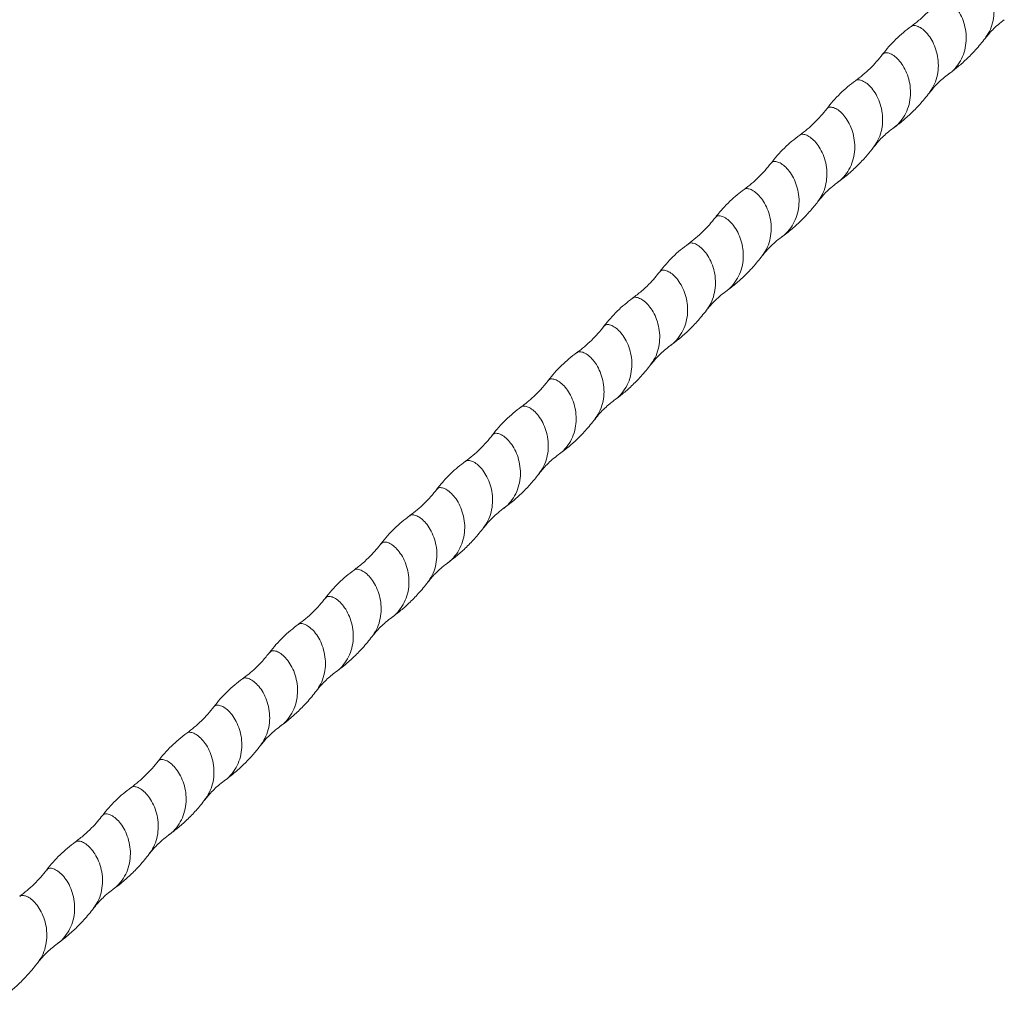
# Model space of a CAD drawing. Units: millimetres. Extents: x 250 to 14600, y 250 to 10250.
# Drawn here: x 9123 to 9453, y 4406 to 4734 of the extents above; entities that cross this region are included whole.
import ezdxf

# ---------------------------------------------------------------- set-up
doc = ezdxf.new("R2010")
doc.units = ezdxf.units.MM
doc.header["$LTSCALE"] = 50

msp = doc.modelspace()

# ---------------------------------------------------------------- linework, layer by layer
at = {"color": 8, "linetype": 'Continuous', "lineweight": 15}
for points, knots in [([(9446.36, 4727.69), (9446.91, 4728.47), (9448.06, 4730.09), (9449.08, 4733), (9449.56, 4736.12), (9449.43, 4739.25), (9448.75, 4742.23), (9447.66, 4744.9), (9446.23, 4747.14), (9444.66, 4748.84), (9443.08, 4749.95), (9441.68, 4750.38), (9440.77, 4750.38), (9440.51, 4750.08), (9440.46, 4750.02)], [0, 0, 0, 0, 0.082178, 0.171517, 0.260857, 0.350602, 0.43973, 0.529574, 0.618773, 0.708322, 0.797871, 0.88707, 0.976913, 1, 1, 1, 1]), ([(9434.35, 4715.98), (9434.46, 4716.05), (9435.46, 4716.65), (9436.96, 4718.32), (9438.67, 4720.91), (9439.75, 4723.88), (9440.22, 4727.01), (9440.1, 4730.14), (9439.42, 4733.12), (9438.32, 4735.79), (9436.89, 4738.03), (9435.32, 4739.73), (9433.75, 4740.83), (9432.33, 4741.29), (9431.3, 4741.23), (9430.97, 4740.8), (9430.84, 4740.62)], [0, 0, 0, 0, 0.0099892, 0.0876691, 0.1658862, 0.2437498, 0.3216134, 0.3998305, 0.4775104, 0.5558131, 0.6335543, 0.7116008, 0.7896473, 0.8673885, 0.9456912, 1, 1, 1, 1]), ([(9427.69, 4709.46), (9428.24, 4710.24), (9429.39, 4711.87), (9430.41, 4714.78), (9430.89, 4717.9), (9430.76, 4721.03), (9430.08, 4724.01), (9428.99, 4726.68), (9427.56, 4728.92), (9425.99, 4730.62), (9424.41, 4731.73), (9423.01, 4732.16), (9422.1, 4732.16), (9421.85, 4731.87), (9421.79, 4731.81)], [0, 0, 0, 0, 0.0823251, 0.1716952, 0.2610653, 0.3508411, 0.4400003, 0.5298743, 0.6191039, 0.7086838, 0.7982638, 0.8874934, 0.9773674, 1, 1, 1, 1]), ([(9415.68, 4697.76), (9415.8, 4697.83), (9416.79, 4698.43), (9418.29, 4700.1), (9420.01, 4702.69), (9421.09, 4705.66), (9421.55, 4708.79), (9421.43, 4711.92), (9420.75, 4714.9), (9419.66, 4717.57), (9418.23, 4719.81), (9416.65, 4721.51), (9415.08, 4722.61), (9413.66, 4723.07), (9412.63, 4723.01), (9412.31, 4722.58), (9412.17, 4722.41)], [0, 0, 0, 0, 0.0100266, 0.0877517, 0.1660143, 0.2439233, 0.3218323, 0.4000949, 0.47782, 0.5561683, 0.6339548, 0.7120468, 0.7901387, 0.8679252, 0.9462735, 1, 1, 1, 1]), ([(9409.02, 4691.24), (9409.58, 4692.02), (9410.73, 4693.65), (9411.75, 4696.56), (9412.22, 4699.68), (9412.09, 4702.81), (9411.41, 4705.79), (9410.32, 4708.46), (9408.89, 4710.7), (9407.32, 4712.4), (9405.74, 4713.51), (9404.34, 4713.94), (9403.43, 4713.94), (9403.17, 4713.64), (9403.12, 4713.58)], [0, 0, 0, 0, 0.082257, 0.171563, 0.260868, 0.350579, 0.439674, 0.529484, 0.618649, 0.708164, 0.79768, 0.886845, 0.976654, 1, 1, 1, 1]), ([(9397.01, 4679.53), (9397.12, 4679.6), (9398.12, 4680.21), (9399.62, 4681.88), (9401.34, 4684.47), (9402.42, 4687.44), (9402.88, 4690.57), (9402.76, 4693.7), (9402.08, 4696.68), (9400.99, 4699.35), (9399.56, 4701.59), (9397.99, 4703.29), (9396.41, 4704.39), (9395, 4704.85), (9393.96, 4704.79), (9393.63, 4704.36), (9393.5, 4704.18)], [0, 0, 0, 0, 0.010177, 0.08783, 0.16602, 0.243857, 0.321694, 0.399884, 0.477537, 0.555812, 0.633527, 0.711546, 0.789565, 0.86728, 0.945555, 1, 1, 1, 1]), ([(9390.36, 4673.03), (9390.91, 4673.81), (9392.06, 4675.43), (9393.08, 4678.34), (9393.55, 4681.46), (9393.43, 4684.59), (9392.75, 4687.57), (9391.65, 4690.24), (9390.22, 4692.48), (9388.65, 4694.18), (9387.07, 4695.29), (9385.67, 4695.72), (9384.77, 4695.72), (9384.51, 4695.42), (9384.46, 4695.36)], [0, 0, 0, 0, 0.082191, 0.171552, 0.260914, 0.350682, 0.439833, 0.529698, 0.61892, 0.708491, 0.798063, 0.887285, 0.97715, 1, 1, 1, 1]), ([(9378.34, 4661.31), (9378.46, 4661.38), (9379.46, 4661.99), (9380.95, 4663.66), (9382.67, 4666.25), (9383.75, 4669.22), (9384.22, 4672.35), (9384.09, 4675.48), (9383.41, 4678.46), (9382.32, 4681.13), (9380.89, 4683.37), (9379.32, 4685.07), (9377.74, 4686.17), (9376.33, 4686.63), (9375.3, 4686.57), (9374.97, 4686.14), (9374.84, 4685.96)], [0, 0, 0, 0, 0.010098, 0.087791, 0.166021, 0.243898, 0.321775, 0.400005, 0.477698, 0.556014, 0.633768, 0.711828, 0.789888, 0.867642, 0.945958, 1, 1, 1, 1]), ([(9371.69, 4654.81), (9372.24, 4655.59), (9373.39, 4657.21), (9374.41, 4660.12), (9374.88, 4663.24), (9374.76, 4666.37), (9374.08, 4669.35), (9372.99, 4672.02), (9371.56, 4674.26), (9369.99, 4675.96), (9368.41, 4677.07), (9367.01, 4677.5), (9366.1, 4677.5), (9365.84, 4677.2), (9365.79, 4677.14)], [0, 0, 0, 0, 0.082186, 0.171551, 0.260917, 0.350689, 0.439844, 0.529713, 0.618939, 0.708514, 0.79809, 0.887315, 0.977185, 1, 1, 1, 1]), ([(9359.67, 4643.09), (9359.79, 4643.16), (9360.79, 4643.77), (9362.28, 4645.44), (9364, 4648.03), (9365.08, 4651), (9365.55, 4654.13), (9365.43, 4657.26), (9364.74, 4660.24), (9363.65, 4662.91), (9362.22, 4665.15), (9360.65, 4666.85), (9359.07, 4667.95), (9357.66, 4668.41), (9356.63, 4668.35), (9356.3, 4667.92), (9356.17, 4667.74)], [0, 0, 0, 0, 0.010109, 0.0878, 0.166028, 0.243902, 0.321776, 0.400004, 0.477695, 0.556008, 0.63376, 0.711817, 0.789875, 0.867626, 0.94594, 1, 1, 1, 1]), ([(9353.02, 4636.59), (9353.57, 4637.37), (9354.72, 4638.99), (9355.74, 4641.9), (9356.22, 4645.02), (9356.09, 4648.15), (9355.41, 4651.13), (9354.32, 4653.8), (9352.89, 4656.04), (9351.32, 4657.74), (9349.74, 4658.85), (9348.34, 4659.28), (9347.43, 4659.28), (9347.17, 4658.98), (9347.12, 4658.92)], [0, 0, 0, 0, 0.0821475, 0.1714925, 0.2608374, 0.3505879, 0.439722, 0.5295707, 0.6187752, 0.7083299, 0.7978846, 0.8870891, 0.9769378, 1, 1, 1, 1]), ([(9341.01, 4624.88), (9341.12, 4624.94), (9342.12, 4625.55), (9343.62, 4627.22), (9345.34, 4629.81), (9346.41, 4632.78), (9346.88, 4635.91), (9346.76, 4639.04), (9346.08, 4642.02), (9344.98, 4644.69), (9343.56, 4646.93), (9341.98, 4648.63), (9340.41, 4649.73), (9338.99, 4650.19), (9337.96, 4650.13), (9337.63, 4649.7), (9337.5, 4649.52)], [0, 0, 0, 0, 0.009995, 0.087675, 0.165891, 0.243755, 0.321618, 0.399835, 0.477514, 0.555817, 0.633558, 0.711604, 0.78965, 0.867391, 0.945693, 1, 1, 1, 1]), ([(9334.35, 4618.36), (9334.9, 4619.14), (9336.05, 4620.77), (9337.07, 4623.68), (9337.55, 4626.79), (9337.42, 4629.93), (9336.74, 4632.91), (9335.65, 4635.58), (9334.22, 4637.82), (9332.65, 4639.52), (9331.07, 4640.63), (9329.67, 4641.06), (9328.77, 4641.06), (9328.51, 4640.76), (9328.46, 4640.7)], [0, 0, 0, 0, 0.08233, 0.171701, 0.261072, 0.350849, 0.44001, 0.529885, 0.619116, 0.708697, 0.798278, 0.887509, 0.977384, 1, 1, 1, 1]), ([(9322.34, 4606.65), (9322.46, 4606.72), (9323.45, 4607.33), (9324.95, 4609), (9326.67, 4611.59), (9327.75, 4614.56), (9328.21, 4617.69), (9328.09, 4620.82), (9327.41, 4623.8), (9326.32, 4626.47), (9324.89, 4628.71), (9323.32, 4630.41), (9321.74, 4631.51), (9320.32, 4631.97), (9319.3, 4631.91), (9318.97, 4631.48), (9318.84, 4631.31)], [0, 0, 0, 0, 0.010034, 0.087759, 0.166021, 0.24393, 0.321839, 0.400102, 0.477827, 0.556175, 0.633961, 0.712053, 0.790145, 0.867931, 0.94628, 1, 1, 1, 1]), ([(9315.69, 4600.14), (9316.24, 4600.92), (9317.39, 4602.55), (9318.41, 4605.46), (9318.88, 4608.57), (9318.76, 4611.71), (9318.07, 4614.69), (9316.98, 4617.36), (9315.55, 4619.6), (9313.98, 4621.3), (9312.4, 4622.4), (9311, 4622.84), (9310.1, 4622.84), (9309.84, 4622.54), (9309.78, 4622.48)], [0, 0, 0, 0, 0.082191, 0.171503, 0.260815, 0.350533, 0.439634, 0.52945, 0.618622, 0.708144, 0.797666, 0.886838, 0.976653, 1, 1, 1, 1]), ([(9303.67, 4588.43), (9303.79, 4588.5), (9304.79, 4589.11), (9306.28, 4590.78), (9308, 4593.37), (9309.08, 4596.34), (9309.55, 4599.47), (9309.42, 4602.6), (9308.74, 4605.58), (9307.65, 4608.25), (9306.22, 4610.49), (9304.65, 4612.19), (9303.07, 4613.29), (9301.66, 4613.74), (9300.62, 4613.68), (9300.3, 4613.25), (9300.16, 4613.08)], [0, 0, 0, 0, 0.01013, 0.087788, 0.165982, 0.243824, 0.321665, 0.39986, 0.477517, 0.555797, 0.633516, 0.71154, 0.789564, 0.867283, 0.945563, 1, 1, 1, 1]), ([(9297.02, 4581.92), (9297.57, 4582.7), (9298.72, 4584.33), (9299.74, 4587.24), (9300.21, 4590.35), (9300.09, 4593.49), (9299.41, 4596.47), (9298.32, 4599.14), (9296.89, 4601.38), (9295.31, 4603.07), (9293.73, 4604.18), (9292.33, 4604.62), (9291.43, 4604.62), (9291.17, 4604.32), (9291.12, 4604.26)], [0, 0, 0, 0, 0.082192, 0.171554, 0.260916, 0.350684, 0.439835, 0.529701, 0.618923, 0.708494, 0.798066, 0.887288, 0.977154, 1, 1, 1, 1]), ([(9285, 4570.21), (9285.12, 4570.28), (9286.12, 4570.89), (9287.61, 4572.56), (9289.33, 4575.15), (9290.41, 4578.12), (9290.88, 4581.24), (9290.75, 4584.38), (9290.07, 4587.36), (9288.98, 4590.03), (9287.55, 4592.27), (9285.98, 4593.97), (9284.4, 4595.07), (9282.99, 4595.52), (9281.96, 4595.46), (9281.63, 4595.04), (9281.5, 4594.86)], [0, 0, 0, 0, 0.010098, 0.087793, 0.166025, 0.243904, 0.321783, 0.400015, 0.47771, 0.556028, 0.633785, 0.711846, 0.789908, 0.867664, 0.945982, 1, 1, 1, 1]), ([(9278.35, 4563.7), (9278.9, 4564.48), (9280.05, 4566.11), (9281.07, 4569.01), (9281.54, 4572.13), (9281.42, 4575.27), (9280.74, 4578.25), (9279.65, 4580.92), (9278.22, 4583.16), (9276.65, 4584.85), (9275.07, 4585.96), (9273.67, 4586.4), (9272.76, 4586.4), (9272.5, 4586.1), (9272.45, 4586.04)], [0, 0, 0, 0, 0.082177, 0.171531, 0.260885, 0.350645, 0.439788, 0.529646, 0.618859, 0.708423, 0.797987, 0.887201, 0.977059, 1, 1, 1, 1]), ([(9266.34, 4551.99), (9266.45, 4552.06), (9267.45, 4552.67), (9268.95, 4554.34), (9270.66, 4556.93), (9271.74, 4559.9), (9272.21, 4563.02), (9272.09, 4566.16), (9271.4, 4569.14), (9270.31, 4571.81), (9268.88, 4574.05), (9267.31, 4575.75), (9265.74, 4576.85), (9264.32, 4577.3), (9263.29, 4577.24), (9262.96, 4576.82), (9262.83, 4576.64)], [0, 0, 0, 0, 0.010109, 0.087803, 0.166034, 0.243912, 0.32179, 0.400021, 0.477715, 0.556032, 0.633787, 0.711848, 0.789908, 0.867663, 0.94598, 1, 1, 1, 1]), ([(9259.69, 4545.48), (9260.24, 4546.26), (9261.38, 4547.89), (9262.4, 4550.79), (9262.88, 4553.91), (9262.75, 4557.05), (9262.07, 4560.03), (9260.98, 4562.7), (9259.55, 4564.94), (9257.98, 4566.63), (9256.4, 4567.74), (9255, 4568.18), (9254.09, 4568.18), (9253.83, 4567.88), (9253.78, 4567.82)], [0, 0, 0, 0, 0.082129, 0.171479, 0.260828, 0.350583, 0.439721, 0.529574, 0.618783, 0.708342, 0.797901, 0.88711, 0.976963, 1, 1, 1, 1]), ([(9247.67, 4533.77), (9247.79, 4533.84), (9248.78, 4534.45), (9250.28, 4536.12), (9252, 4538.71), (9253.08, 4541.68), (9253.54, 4544.8), (9253.42, 4547.94), (9252.74, 4550.92), (9251.65, 4553.59), (9250.22, 4555.83), (9248.64, 4557.53), (9247.07, 4558.63), (9245.65, 4559.08), (9244.62, 4559.02), (9244.29, 4558.59), (9244.16, 4558.42)], [0, 0, 0, 0, 0.010002, 0.087681, 0.165897, 0.24376, 0.321623, 0.399839, 0.477518, 0.55582, 0.633561, 0.711606, 0.789652, 0.867392, 0.945694, 1, 1, 1, 1]), ([(9241.01, 4527.26), (9241.57, 4528.04), (9242.71, 4529.67), (9243.74, 4532.57), (9244.21, 4535.69), (9244.08, 4538.83), (9243.4, 4541.81), (9242.31, 4544.48), (9240.88, 4546.72), (9239.31, 4548.41), (9237.73, 4549.52), (9236.33, 4549.96), (9235.43, 4549.96), (9235.17, 4549.66), (9235.12, 4549.6)], [0, 0, 0, 0, 0.082333, 0.171706, 0.261078, 0.350857, 0.440018, 0.529895, 0.619127, 0.708709, 0.798292, 0.887524, 0.977401, 1, 1, 1, 1]), ([(9229, 4515.55), (9229.12, 4515.62), (9230.11, 4516.23), (9231.61, 4517.9), (9233.33, 4520.49), (9234.41, 4523.46), (9234.87, 4526.58), (9234.75, 4529.72), (9234.07, 4532.7), (9232.98, 4535.37), (9231.55, 4537.61), (9229.98, 4539.3), (9228.4, 4540.41), (9226.98, 4540.86), (9225.96, 4540.8), (9225.63, 4540.38), (9225.5, 4540.2)], [0, 0, 0, 0, 0.010042, 0.087767, 0.166029, 0.243937, 0.321846, 0.400108, 0.477833, 0.556181, 0.633967, 0.712059, 0.79015, 0.867936, 0.946284, 1, 1, 1, 1]), ([(9222.35, 4509.04), (9222.9, 4509.82), (9224.05, 4511.45), (9225.07, 4514.35), (9225.54, 4517.47), (9225.42, 4520.61), (9224.74, 4523.59), (9223.64, 4526.26), (9222.21, 4528.5), (9220.64, 4530.19), (9219.06, 4531.3), (9217.66, 4531.74), (9216.76, 4531.74), (9216.5, 4531.44), (9216.44, 4531.38)], [0, 0, 0, 0, 0.082198, 0.17151, 0.260821, 0.350539, 0.43964, 0.529455, 0.618626, 0.708148, 0.797669, 0.886841, 0.976656, 1, 1, 1, 1]), ([(9210.33, 4497.33), (9210.45, 4497.4), (9211.45, 4498), (9212.94, 4499.68), (9214.66, 4502.27), (9215.74, 4505.24), (9216.21, 4508.36), (9216.08, 4511.49), (9215.4, 4514.48), (9214.31, 4517.15), (9212.88, 4519.39), (9211.31, 4521.08), (9209.73, 4522.19), (9208.32, 4522.64), (9207.29, 4522.58), (9206.96, 4522.15), (9206.82, 4521.98)], [0, 0, 0, 0, 0.010106, 0.087767, 0.165964, 0.243808, 0.321652, 0.399849, 0.47751, 0.555793, 0.633514, 0.711541, 0.789568, 0.86729, 0.945573, 1, 1, 1, 1]), ([(9203.68, 4490.82), (9204.23, 4491.6), (9205.38, 4493.23), (9206.4, 4496.13), (9206.87, 4499.25), (9206.75, 4502.38), (9206.07, 4505.37), (9204.98, 4508.04), (9203.55, 4510.28), (9201.98, 4511.97), (9200.39, 4513.08), (9198.99, 4513.52), (9198.09, 4513.52), (9197.83, 4513.22), (9197.78, 4513.16)], [0, 0, 0, 0, 0.082194, 0.171557, 0.260919, 0.350687, 0.439838, 0.529705, 0.618926, 0.708499, 0.798071, 0.887292, 0.977159, 1, 1, 1, 1]), ([(9191.66, 4479.11), (9191.78, 4479.18), (9192.78, 4479.78), (9194.27, 4481.46), (9195.99, 4484.05), (9197.07, 4487.02), (9197.54, 4490.14), (9197.42, 4493.27), (9196.73, 4496.26), (9195.64, 4498.93), (9194.21, 4501.17), (9192.64, 4502.86), (9191.06, 4503.97), (9189.65, 4504.42), (9188.62, 4504.36), (9188.29, 4503.93), (9188.16, 4503.76)], [0, 0, 0, 0, 0.010098, 0.087795, 0.1660293, 0.2439102, 0.321791, 0.4000253, 0.4777223, 0.5560423, 0.6338007, 0.7118644, 0.7899281, 0.8676865, 0.9460064, 1, 1, 1, 1]), ([(9185.01, 4472.6), (9185.56, 4473.38), (9186.71, 4475.01), (9187.73, 4477.91), (9188.21, 4481.03), (9188.08, 4484.16), (9187.4, 4487.15), (9186.31, 4489.82), (9184.88, 4492.06), (9183.31, 4493.75), (9181.73, 4494.86), (9180.33, 4495.3), (9179.42, 4495.3), (9179.16, 4495), (9179.11, 4494.94)], [0, 0, 0, 0, 0.08217, 0.171515, 0.26086, 0.350611, 0.439745, 0.529594, 0.618798, 0.708353, 0.797908, 0.887113, 0.976962, 1, 1, 1, 1]), ([(9173, 4460.89), (9173.11, 4460.96), (9174.11, 4461.56), (9175.61, 4463.24), (9177.33, 4465.83), (9178.4, 4468.8), (9178.87, 4471.92), (9178.75, 4475.05), (9178.07, 4478.04), (9176.97, 4480.71), (9175.54, 4482.95), (9173.97, 4484.64), (9172.4, 4485.75), (9170.98, 4486.2), (9169.95, 4486.14), (9169.62, 4485.71), (9169.49, 4485.54)], [0, 0, 0, 0, 0.010108, 0.087804, 0.166036, 0.243915, 0.321795, 0.400027, 0.477723, 0.556041, 0.633798, 0.71186, 0.789922, 0.867678, 0.945996, 1, 1, 1, 1]), ([(9166.35, 4454.38), (9166.9, 4455.16), (9168.04, 4456.79), (9169.06, 4459.69), (9169.54, 4462.81), (9169.41, 4465.94), (9168.73, 4468.93), (9167.64, 4471.6), (9166.21, 4473.84), (9164.64, 4475.53), (9163.06, 4476.64), (9161.66, 4477.08), (9160.75, 4477.08), (9160.49, 4476.78), (9160.44, 4476.72)], [0, 0, 0, 0, 0.082112, 0.171466, 0.26082, 0.350579, 0.439721, 0.529579, 0.618792, 0.708355, 0.797919, 0.887132, 0.976989, 1, 1, 1, 1]), ([(9154.33, 4442.67), (9154.45, 4442.74), (9155.44, 4443.34), (9156.94, 4445.02), (9158.66, 4447.61), (9159.74, 4450.58), (9160.2, 4453.7), (9160.08, 4456.83), (9159.4, 4459.82), (9158.31, 4462.49), (9156.88, 4464.73), (9155.31, 4466.42), (9153.73, 4467.53), (9152.31, 4467.98), (9151.28, 4467.92), (9150.95, 4467.49), (9150.82, 4467.32)], [0, 0, 0, 0, 0.0100106, 0.087689, 0.1659046, 0.2437667, 0.3216288, 0.3998444, 0.4775227, 0.5558239, 0.6335636, 0.7116086, 0.7896535, 0.8673932, 0.9456944, 1, 1, 1, 1]), ([(9147.68, 4436.16), (9148.23, 4436.94), (9149.38, 4438.57), (9150.4, 4441.47), (9150.87, 4444.59), (9150.75, 4447.72), (9150.06, 4450.71), (9148.97, 4453.38), (9147.54, 4455.62), (9145.97, 4457.31), (9144.39, 4458.42), (9142.99, 4458.86), (9142.09, 4458.86), (9141.83, 4458.56), (9141.78, 4458.5)], [0, 0, 0, 0, 0.082279, 0.171659, 0.261038, 0.350823, 0.439992, 0.529876, 0.619115, 0.708704, 0.798294, 0.887533, 0.977416, 1, 1, 1, 1]), ([(9135.67, 4424.45), (9135.78, 4424.52), (9136.78, 4425.12), (9138.27, 4426.79), (9139.99, 4429.39), (9141.07, 4432.36), (9141.53, 4435.48), (9141.41, 4438.61), (9140.73, 4441.6), (9139.64, 4444.27), (9138.21, 4446.5), (9136.64, 4448.2), (9135.06, 4449.31), (9133.65, 4449.76), (9132.62, 4449.7), (9132.29, 4449.28), (9132.16, 4449.1)], [0, 0, 0, 0, 0.009975, 0.087706, 0.165973, 0.243887, 0.321801, 0.400069, 0.477799, 0.556153, 0.633944, 0.712041, 0.790138, 0.86793, 0.946283, 1, 1, 1, 1]), ([(9129.01, 4417.94), (9129.56, 4418.72), (9130.71, 4420.35), (9131.73, 4423.25), (9132.2, 4426.37), (9132.08, 4429.5), (9131.4, 4432.49), (9130.3, 4435.16), (9128.88, 4437.39), (9127.3, 4439.09), (9125.72, 4440.2), (9124.32, 4440.64), (9123.42, 4440.64), (9123.16, 4440.34), (9123.1, 4440.27)], [0, 0, 0, 0, 0.082239, 0.171547, 0.260856, 0.350569, 0.439667, 0.529478, 0.618646, 0.708164, 0.797682, 0.88685, 0.976661, 1, 1, 1, 1])]:
    msp.add_open_spline(points, degree=3, knots=knots, dxfattribs=at)
at = {"color": 7, "linetype": 'Continuous', "lineweight": 15}
for points, knots in [([(9430.79, 4740.69), (9430.26, 4740.01), (9429.12, 4738.56), (9427.08, 4736.38), (9424.63, 4734.05), (9422.73, 4732.6), (9421.73, 4731.84)], [0, 0, 0, 0, 0.203385, 0.437983, 0.703611, 1, 1, 1, 1]), ([(9446.48, 4727.79), (9446.84, 4728.25), (9447.62, 4729.24), (9449.06, 4730.8), (9450.85, 4732.5), (9452.2, 4733.53), (9452.91, 4734.07)], [0, 0, 0, 0, 0.201976, 0.436104, 0.702426, 1, 1, 1, 1]), ([(9421.73, 4731.84), (9420.84, 4731.17), (9419.05, 4729.81), (9416.57, 4727.53), (9414.23, 4725.1), (9412.83, 4723.35), (9412.13, 4722.47)], [0, 0, 0, 0, 0.249853, 0.50005, 0.750201, 1, 1, 1, 1]), ([(9434.25, 4715.85), (9435.19, 4716.56), (9437.22, 4718.09), (9440.25, 4720.78), (9443.46, 4724.03), (9445.44, 4726.49), (9446.48, 4727.79)], [0, 0, 0, 0, 0.2053047, 0.4403446, 0.705259, 1, 1, 1, 1]), ([(9412.13, 4722.47), (9411.47, 4721.64), (9410.15, 4719.98), (9407.94, 4717.69), (9405.59, 4715.54), (9403.91, 4714.26), (9403.06, 4713.62)], [0, 0, 0, 0, 0.249919, 0.500055, 0.75014, 1, 1, 1, 1]), ([(9427.81, 4709.57), (9428.25, 4710.12), (9429.14, 4711.24), (9430.69, 4712.88), (9432.41, 4714.46), (9433.63, 4715.38), (9434.24, 4715.85)], [0, 0, 0, 0, 0.237472, 0.483518, 0.737955, 1, 1, 1, 1]), ([(9403.06, 4713.62), (9402.17, 4712.94), (9400.38, 4711.59), (9397.89, 4709.31), (9395.55, 4706.88), (9394.16, 4705.12), (9393.46, 4704.24)], [0, 0, 0, 0, 0.249859, 0.500058, 0.750205, 1, 1, 1, 1]), ([(9415.58, 4697.63), (9416.5, 4698.33), (9418.49, 4699.82), (9421.52, 4702.5), (9424.75, 4705.75), (9426.75, 4708.25), (9427.81, 4709.57)], [0, 0, 0, 0, 0.203197, 0.437589, 0.703163, 1, 1, 1, 1]), ([(9393.46, 4704.25), (9392.8, 4703.42), (9391.49, 4701.77), (9389.28, 4699.47), (9386.93, 4697.32), (9385.24, 4696.04), (9384.4, 4695.4)], [0, 0, 0, 0, 0.249916, 0.5000488, 0.7501362, 1, 1, 1, 1]), ([(9409.14, 4691.35), (9409.67, 4692.02), (9410.69, 4693.29), (9412.39, 4695.01), (9414.01, 4696.45), (9415.07, 4697.25), (9415.58, 4697.63)], [0, 0, 0, 0, 0.287017, 0.549741, 0.787519, 1, 1, 1, 1]), ([(9384.4, 4695.4), (9383.5, 4694.72), (9381.71, 4693.37), (9379.23, 4691.09), (9376.89, 4688.66), (9375.49, 4686.91), (9374.79, 4686.03)], [0, 0, 0, 0, 0.249855, 0.500053, 0.750203, 1, 1, 1, 1]), ([(9396.91, 4679.41), (9398.24, 4680.42), (9400.76, 4682.34), (9404.08, 4685.48), (9406.85, 4688.45), (9408.41, 4690.43), (9409.14, 4691.35)], [0, 0, 0, 0, 0.295173, 0.560136, 0.7951682, 1, 1, 1, 1]), ([(9374.79, 4686.02), (9374.13, 4685.2), (9372.81, 4683.54), (9370.61, 4681.25), (9368.26, 4679.09), (9366.57, 4677.82), (9365.73, 4677.18)], [0, 0, 0, 0, 0.249919, 0.500057, 0.750143, 1, 1, 1, 1]), ([(9390.47, 4673.13), (9390.85, 4673.6), (9391.65, 4674.62), (9393.1, 4676.19), (9394.88, 4677.87), (9396.21, 4678.88), (9396.91, 4679.41)], [0, 0, 0, 0, 0.2029105, 0.4373372, 0.7033584, 1, 1, 1, 1]), ([(9365.73, 4677.18), (9364.94, 4676.59), (9363.3, 4675.35), (9360.89, 4673.19), (9358.43, 4670.69), (9356.91, 4668.79), (9356.13, 4667.81)], [0, 0, 0, 0, 0.219096, 0.459012, 0.719446, 1, 1, 1, 1]), ([(9378.24, 4661.19), (9379.44, 4662.1), (9381.8, 4663.89), (9385.03, 4666.88), (9387.95, 4669.95), (9389.64, 4672.09), (9390.48, 4673.13)], [0, 0, 0, 0, 0.2651823, 0.5201548, 0.7651783, 1, 1, 1, 1]), ([(9356.13, 4667.81), (9355.47, 4666.98), (9354.15, 4665.33), (9351.94, 4663.03), (9349.59, 4660.88), (9347.91, 4659.6), (9347.06, 4658.96)], [0, 0, 0, 0, 0.249916, 0.500051, 0.750138, 1, 1, 1, 1]), ([(9371.8, 4654.91), (9372.16, 4655.36), (9372.93, 4656.34), (9374.38, 4657.91), (9376.17, 4659.61), (9377.53, 4660.64), (9378.24, 4661.19)], [0, 0, 0, 0, 0.201655, 0.435676, 0.7021, 1, 1, 1, 1]), ([(9347.06, 4658.96), (9346.17, 4658.28), (9344.38, 4656.93), (9341.89, 4654.65), (9339.55, 4652.22), (9338.15, 4650.46), (9337.46, 4649.58)], [0, 0, 0, 0, 0.249857, 0.500056, 0.750204, 1, 1, 1, 1]), ([(9359.57, 4642.97), (9360.55, 4643.7), (9362.61, 4645.25), (9365.67, 4647.99), (9368.84, 4651.21), (9370.79, 4653.64), (9371.81, 4654.91)], [0, 0, 0, 0, 0.214429, 0.452549, 0.714399, 1, 1, 1, 1]), ([(9337.45, 4649.58), (9336.92, 4648.91), (9335.78, 4647.46), (9333.75, 4645.28), (9331.29, 4642.95), (9329.39, 4641.5), (9328.39, 4640.74)], [0, 0, 0, 0, 0.203444, 0.438061, 0.70367, 1, 1, 1, 1]), ([(9353.14, 4636.69), (9353.5, 4637.15), (9354.27, 4638.13), (9355.72, 4639.69), (9357.5, 4641.39), (9358.86, 4642.42), (9359.57, 4642.97)], [0, 0, 0, 0, 0.201803, 0.435875, 0.702251, 1, 1, 1, 1]), ([(9328.4, 4640.74), (9327.5, 4640.06), (9325.71, 4638.71), (9323.23, 4636.43), (9320.89, 4634), (9319.49, 4632.25), (9318.79, 4631.37)], [0, 0, 0, 0, 0.249853, 0.50005, 0.750201, 1, 1, 1, 1]), ([(9340.91, 4624.75), (9341.85, 4625.46), (9343.88, 4626.98), (9346.91, 4629.68), (9350.12, 4632.92), (9352.1, 4635.39), (9353.14, 4636.69)], [0, 0, 0, 0, 0.205269, 0.440298, 0.705224, 1, 1, 1, 1]), ([(9318.79, 4631.36), (9318.13, 4630.54), (9316.81, 4628.88), (9314.6, 4626.59), (9312.26, 4624.44), (9310.57, 4623.16), (9309.73, 4622.52)], [0, 0, 0, 0, 0.249919, 0.500055, 0.75014, 1, 1, 1, 1]), ([(9334.47, 4618.47), (9334.9, 4619.01), (9335.77, 4620.11), (9337.31, 4621.74), (9339.04, 4623.33), (9340.27, 4624.27), (9340.91, 4624.75)], [0, 0, 0, 0, 0.232188, 0.476456, 0.732667, 1, 1, 1, 1]), ([(9309.72, 4622.52), (9308.83, 4621.84), (9307.04, 4620.49), (9304.55, 4618.21), (9302.21, 4615.78), (9300.82, 4614.02), (9300.12, 4613.14)], [0, 0, 0, 0, 0.249859, 0.500058, 0.750205, 1, 1, 1, 1]), ([(9322.24, 4606.53), (9323.16, 4607.23), (9325.15, 4608.72), (9328.18, 4611.4), (9331.41, 4614.65), (9333.41, 4617.15), (9334.47, 4618.47)], [0, 0, 0, 0, 0.203201, 0.437593, 0.703166, 1, 1, 1, 1]), ([(9300.12, 4613.15), (9299.34, 4612.17), (9297.84, 4610.3), (9295.45, 4607.9), (9293.22, 4605.92), (9291.75, 4604.82), (9291.06, 4604.3)], [0, 0, 0, 0, 0.296247, 0.561842, 0.796453, 1, 1, 1, 1]), ([(9315.8, 4600.25), (9316.33, 4600.9), (9317.33, 4602.16), (9319.01, 4603.87), (9320.64, 4605.33), (9321.72, 4606.14), (9322.24, 4606.53)], [0, 0, 0, 0, 0.281733, 0.542678, 0.782235, 1, 1, 1, 1]), ([(9291.06, 4604.3), (9290.16, 4603.62), (9288.37, 4602.27), (9285.89, 4599.99), (9283.55, 4597.56), (9282.15, 4595.8), (9281.45, 4594.93)], [0, 0, 0, 0, 0.249855, 0.500053, 0.750202, 1, 1, 1, 1]), ([(9303.57, 4588.31), (9304.49, 4589), (9306.48, 4590.5), (9309.51, 4593.18), (9312.74, 4596.43), (9314.75, 4598.93), (9315.8, 4600.25)], [0, 0, 0, 0, 0.203182, 0.437569, 0.703147, 1, 1, 1, 1]), ([(9281.45, 4594.92), (9280.79, 4594.1), (9279.47, 4592.44), (9277.27, 4590.14), (9274.92, 4587.99), (9273.23, 4586.71), (9272.39, 4586.08)], [0, 0, 0, 0, 0.2499194, 0.5000567, 0.7501429, 1, 1, 1, 1]), ([(9272.39, 4586.08), (9271.55, 4585.44), (9269.82, 4584.14), (9267.37, 4581.92), (9264.98, 4579.45), (9263.53, 4577.63), (9262.79, 4576.71)], [0, 0, 0, 0, 0.235575, 0.481, 0.735924, 1, 1, 1, 1]), ([(9297.14, 4582.03), (9297.51, 4582.5), (9298.31, 4583.52), (9299.77, 4585.08), (9301.54, 4586.76), (9302.87, 4587.78), (9303.57, 4588.31)], [0, 0, 0, 0, 0.2029088, 0.4373348, 0.7033566, 1, 1, 1, 1]), ([(9284.9, 4570.09), (9286.13, 4571.02), (9288.52, 4572.84), (9291.77, 4575.85), (9294.65, 4578.9), (9296.33, 4581.01), (9297.14, 4582.03)], [0, 0, 0, 0, 0.270596, 0.52737, 0.770596, 1, 1, 1, 1]), ([(9262.79, 4576.71), (9262.13, 4575.88), (9260.81, 4574.22), (9258.6, 4571.93), (9256.25, 4569.78), (9254.57, 4568.5), (9253.72, 4567.86)], [0, 0, 0, 0, 0.2499164, 0.5000506, 0.7501381, 1, 1, 1, 1]), ([(9278.47, 4563.81), (9278.82, 4564.26), (9279.6, 4565.24), (9281.04, 4566.81), (9282.83, 4568.51), (9284.19, 4569.54), (9284.9, 4570.09)], [0, 0, 0, 0, 0.201731, 0.435778, 0.702177, 1, 1, 1, 1]), ([(9253.72, 4567.86), (9252.83, 4567.18), (9251.04, 4565.83), (9248.55, 4563.55), (9246.21, 4561.12), (9244.81, 4559.36), (9244.12, 4558.48)], [0, 0, 0, 0, 0.249857, 0.500056, 0.750204, 1, 1, 1, 1]), ([(9266.23, 4551.87), (9267.23, 4552.62), (9269.32, 4554.19), (9272.4, 4556.96), (9275.55, 4560.16), (9277.47, 4562.56), (9278.47, 4563.81)], [0, 0, 0, 0, 0.219842, 0.459757, 0.719814, 1, 1, 1, 1]), ([(9244.12, 4558.48), (9243.58, 4557.81), (9242.44, 4556.36), (9240.41, 4554.18), (9237.95, 4551.85), (9236.05, 4550.4), (9235.05, 4549.64)], [0, 0, 0, 0, 0.203502, 0.438137, 0.703727, 1, 1, 1, 1]), ([(9235.06, 4549.64), (9234.16, 4548.96), (9232.37, 4547.61), (9229.89, 4545.33), (9227.55, 4542.9), (9226.15, 4541.15), (9225.45, 4540.27)], [0, 0, 0, 0, 0.249853, 0.50005, 0.750201, 1, 1, 1, 1]), ([(9259.8, 4545.59), (9260.16, 4546.04), (9260.93, 4547.02), (9262.37, 4548.59), (9264.16, 4550.28), (9265.52, 4551.32), (9266.23, 4551.87)], [0, 0, 0, 0, 0.201675, 0.435704, 0.702121, 1, 1, 1, 1]), ([(9247.57, 4533.65), (9248.51, 4534.36), (9250.54, 4535.88), (9253.57, 4538.58), (9256.78, 4541.82), (9258.76, 4544.29), (9259.8, 4545.59)], [0, 0, 0, 0, 0.205198, 0.440205, 0.705153, 1, 1, 1, 1]), ([(9225.45, 4540.26), (9224.79, 4539.44), (9223.47, 4537.78), (9221.26, 4535.49), (9218.92, 4533.33), (9217.23, 4532.06), (9216.39, 4531.42)], [0, 0, 0, 0, 0.249919, 0.500054, 0.75014, 1, 1, 1, 1]), ([(9241.13, 4527.37), (9241.55, 4527.9), (9242.41, 4528.98), (9243.93, 4530.6), (9245.67, 4532.21), (9246.92, 4533.16), (9247.57, 4533.65)], [0, 0, 0, 0, 0.226904, 0.469395, 0.727378, 1, 1, 1, 1]), ([(9216.38, 4531.41), (9215.49, 4530.74), (9213.7, 4529.38), (9211.21, 4527.1), (9208.87, 4524.67), (9207.48, 4522.92), (9206.78, 4522.04)], [0, 0, 0, 0, 0.249859, 0.500058, 0.750205, 1, 1, 1, 1]), ([(9228.9, 4515.43), (9229.82, 4516.12), (9231.82, 4517.62), (9234.84, 4520.3), (9238.07, 4523.55), (9240.07, 4526.05), (9241.13, 4527.37)], [0, 0, 0, 0, 0.203203, 0.437597, 0.703169, 1, 1, 1, 1]), ([(9206.78, 4522.05), (9206, 4521.07), (9204.5, 4519.2), (9202.11, 4516.8), (9199.88, 4514.82), (9198.41, 4513.71), (9197.72, 4513.2)], [0, 0, 0, 0, 0.296301, 0.561913, 0.796506, 1, 1, 1, 1]), ([(9197.72, 4513.2), (9196.82, 4512.52), (9195.04, 4511.17), (9192.55, 4508.89), (9190.21, 4506.46), (9188.81, 4504.7), (9188.12, 4503.82)], [0, 0, 0, 0, 0.249855, 0.500053, 0.750202, 1, 1, 1, 1]), ([(9222.47, 4509.15), (9222.98, 4509.79), (9223.97, 4511.03), (9225.63, 4512.73), (9227.27, 4514.2), (9228.37, 4515.03), (9228.9, 4515.43)], [0, 0, 0, 0, 0.276449, 0.535614, 0.77695, 1, 1, 1, 1]), ([(9210.23, 4497.21), (9211.15, 4497.9), (9213.15, 4499.4), (9216.17, 4502.07), (9219.4, 4505.33), (9221.41, 4507.83), (9222.46, 4509.15)], [0, 0, 0, 0, 0.203179, 0.437565, 0.703144, 1, 1, 1, 1]), ([(9188.11, 4503.82), (9187.45, 4502.99), (9186.14, 4501.34), (9183.93, 4499.04), (9181.58, 4496.89), (9179.89, 4495.61), (9179.05, 4494.97)], [0, 0, 0, 0, 0.249919, 0.500057, 0.750143, 1, 1, 1, 1]), ([(9203.8, 4490.93), (9204.17, 4491.4), (9204.97, 4492.42), (9206.43, 4493.98), (9208.2, 4495.66), (9209.53, 4496.67), (9210.23, 4497.21)], [0, 0, 0, 0, 0.202906, 0.437331, 0.703354, 1, 1, 1, 1]), ([(9179.05, 4494.98), (9178.15, 4494.29), (9176.35, 4492.93), (9173.86, 4490.64), (9171.53, 4488.22), (9170.14, 4486.47), (9169.45, 4485.6)], [0, 0, 0, 0, 0.2520594, 0.502993, 0.7524049, 1, 1, 1, 1]), ([(9191.56, 4478.99), (9192.81, 4479.94), (9195.24, 4481.78), (9198.5, 4484.83), (9201.36, 4487.85), (9203.01, 4489.93), (9203.8, 4490.93)], [0, 0, 0, 0, 0.27601, 0.534586, 0.776013, 1, 1, 1, 1]), ([(9169.45, 4485.61), (9168.79, 4484.78), (9167.47, 4483.12), (9165.26, 4480.83), (9162.91, 4478.67), (9161.23, 4477.4), (9160.38, 4476.76)], [0, 0, 0, 0, 0.249916, 0.50005, 0.750138, 1, 1, 1, 1]), ([(9160.38, 4476.76), (9159.49, 4476.08), (9157.7, 4474.72), (9155.21, 4472.45), (9152.87, 4470.01), (9151.48, 4468.26), (9150.78, 4467.38)], [0, 0, 0, 0, 0.249857, 0.500056, 0.750204, 1, 1, 1, 1]), ([(9185.13, 4472.7), (9185.5, 4473.18), (9186.3, 4474.19), (9187.76, 4475.76), (9189.54, 4477.44), (9190.87, 4478.46), (9191.57, 4478.99)], [0, 0, 0, 0, 0.202894, 0.437316, 0.703342, 1, 1, 1, 1]), ([(9172.9, 4460.77), (9173.92, 4461.54), (9176.04, 4463.14), (9179.14, 4465.93), (9182.26, 4469.11), (9184.15, 4471.49), (9185.13, 4472.71)], [0, 0, 0, 0, 0.225255, 0.466965, 0.72523, 1, 1, 1, 1]), ([(9150.78, 4467.38), (9150.24, 4466.71), (9149.1, 4465.25), (9147.06, 4463.07), (9144.61, 4460.74), (9142.71, 4459.3), (9141.71, 4458.53)], [0, 0, 0, 0, 0.203201, 0.43774, 0.70343, 1, 1, 1, 1]), ([(9166.46, 4454.49), (9166.82, 4454.94), (9167.59, 4455.92), (9169.03, 4457.48), (9170.82, 4459.18), (9172.18, 4460.22), (9172.9, 4460.77)], [0, 0, 0, 0, 0.201585, 0.435584, 0.702029, 1, 1, 1, 1]), ([(9141.72, 4458.54), (9140.82, 4457.86), (9139.03, 4456.51), (9136.55, 4454.23), (9134.21, 4451.8), (9132.81, 4450.04), (9132.11, 4449.17)], [0, 0, 0, 0, 0.249852, 0.500049, 0.750201, 1, 1, 1, 1]), ([(9154.23, 4442.55), (9155.17, 4443.26), (9157.19, 4444.78), (9160.23, 4447.47), (9163.44, 4450.72), (9165.42, 4453.19), (9166.46, 4454.49)], [0, 0, 0, 0, 0.205083, 0.440055, 0.705039, 1, 1, 1, 1]), ([(9132.11, 4449.16), (9131.45, 4448.33), (9130.13, 4446.68), (9127.93, 4444.38), (9125.58, 4442.23), (9123.89, 4440.95), (9123.05, 4440.32)], [0, 0, 0, 0, 0.249919, 0.500054, 0.75014, 1, 1, 1, 1]), ([(9147.79, 4436.27), (9148.2, 4436.78), (9149.05, 4437.85), (9150.56, 4439.46), (9152.3, 4441.08), (9153.57, 4442.05), (9154.23, 4442.55)], [0, 0, 0, 0, 0.221621, 0.462336, 0.72209, 1, 1, 1, 1]), ([(9135.56, 4424.33), (9136.5, 4425.03), (9138.52, 4426.55), (9141.55, 4429.24), (9144.77, 4432.49), (9146.75, 4434.96), (9147.79, 4436.26)], [0, 0, 0, 0, 0.20489, 0.439805, 0.704849, 1, 1, 1, 1]), ([(9129.13, 4418.05), (9129.63, 4418.68), (9130.6, 4419.9), (9132.25, 4421.59), (9133.9, 4423.08), (9135.02, 4423.92), (9135.56, 4424.33)], [0, 0, 0, 0, 0.271164, 0.528549, 0.771664, 1, 1, 1, 1]), ([(9116.89, 4406.11), (9117.82, 4406.8), (9119.81, 4408.29), (9122.83, 4410.97), (9126.06, 4414.23), (9128.07, 4416.73), (9129.12, 4418.04)], [0, 0, 0, 0, 0.203181, 0.437567, 0.703146, 1, 1, 1, 1])]:
    msp.add_open_spline(points, degree=3, knots=knots, dxfattribs=at)

doc.saveas('drawing.dxf')
